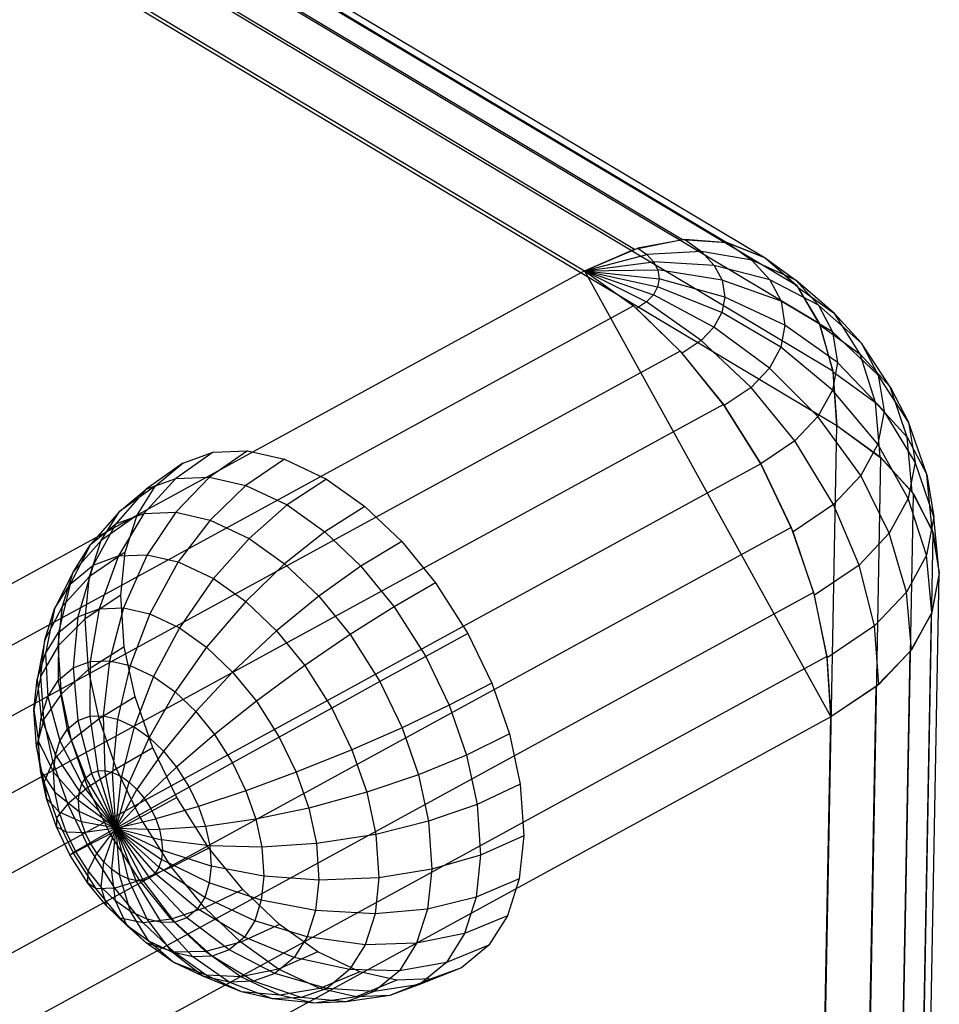
# Model space of a CAD drawing. Units: metres. Extents: x -3.36 to 3.36, y -3.76 to 3.76.
# Drawn here: x 2.08 to 3.36, y 0.98 to 2.34 of the extents above; entities that cross this region are included whole.
import ezdxf

# ---------------------------------------------------------------- set-up
doc = ezdxf.new("R2010")
doc.units = ezdxf.units.M

msp = doc.modelspace()

# ---------------------------------------------------------------- linework, layer by layer
at = {"layer": 'white frame dice - wire_dice', "color": 10}
for p, q in [((0.207733, 3.71125, -1.023033), (3.002074, 2.039648, 1.300198)), ((0.268872, 3.707129, -1.099535), (3.063213, 2.035528, 1.223697)), ((0.141065, 3.697937, -0.952425), (2.935406, 2.026335, 1.370806)), ((0.322132, 3.685735, -1.178989), (3.116473, 2.014133, 1.144243)), ((0.07143, 3.667702, -0.890424), (2.865771, 1.996101, 1.432808)), ((0.365467, 3.647888, -1.258343), (3.159808, 1.976286, 1.064889)), ((0.397211, 3.595043, -1.334547), (3.191552, 1.923441, 0.988685)), ((0.416145, 3.529231, -1.404673), (3.210485, 1.857629, 0.918559)), ((0.42154, 3.45298, -1.466025), (3.215881, 1.781378, 0.857207)), ((2.935406, 2.026335, 1.370806), (3.002074, 2.039648, 1.300198)), ((3.004926, 2.039836, 1.296903), (2.939971, 2.027758, 1.366339)), ((3.002074, 2.039648, 1.300198), (3.063213, 2.035528, 1.223697)), ((3.06449, 2.035238, 1.221953), (3.004926, 2.039836, 1.296903)), ((3.004926, 2.039836, 1.296903), (3.0284, 2.022856, 1.320633)), ((2.865771, 1.996101, 1.432809), (2.939971, 2.027758, 1.366339)), ((2.865771, 1.996101, 1.432808), (2.935406, 2.026335, 1.370806)), ((2.939971, 2.027758, 1.366339), (2.952462, 2.018723, 1.378966)), ((3.0284, 2.022856, 1.320633), (2.952462, 2.018723, 1.378966)), ((3.098084, 2.010936, 1.255915), (3.0284, 2.022856, 1.320633)), ((3.0284, 2.022856, 1.320633), (3.045876, 2.003694, 1.34765)), ((3.063213, 2.035528, 1.223697), (3.116473, 2.014133, 1.144243)), ((3.116473, 2.014133, 1.144244), (3.06449, 2.035238, 1.221953)), ((3.06449, 2.035238, 1.221953), (3.098084, 2.010936, 1.255915)), ((2.865771, 1.996101, 1.432809), (2.952462, 2.018723, 1.378966)), ((2.952462, 2.018723, 1.378966), (2.961761, 2.008526, 1.393342)), ((3.158953, 1.983403, 1.187188), (3.098084, 2.010936, 1.255915)), ((3.098084, 2.010936, 1.255915), (3.123094, 1.983513, 1.29458)), ((3.116473, 2.014133, 1.144243), (3.159808, 1.976286, 1.064889)), ((3.1623, 1.97321, 1.059678), (3.116473, 2.014133, 1.144244)), ((3.116473, 2.014133, 1.144244), (3.158953, 1.983403, 1.187188)), ((2.865771, 1.996101, 1.432809), (0.004304, 0.433176, 3.749979)), ((2.865771, 1.996101, 1.432809), (2.961761, 2.008526, 1.393342)), ((2.865771, 1.996101, 1.432809), (2.967527, 1.997544, 1.408939)), ((2.865771, 1.996101, 1.432809), (2.933769, 1.947457, 1.483969)), ((2.865771, 1.996101, 1.432809), (2.969541, 1.985142, 1.426672)), ((2.865771, 1.996101, 1.432809), (2.967397, 1.973837, 1.442941)), ((2.865771, 1.996101, 1.432809), (2.961511, 1.963021, 1.458608)), ((2.865771, 1.996101, 1.432809), (2.952102, 1.953091, 1.473098)), ((2.865771, 1.996101, 1.432809), (3.207489, 1.377063, 1.437257)), ((3.045876, 2.003694, 1.34765), (2.961761, 2.008526, 1.393342)), ((2.961761, 2.008526, 1.393342), (2.967527, 1.997544, 1.408939)), ((3.056711, 1.983055, 1.376961), (2.967527, 1.997544, 1.408939)), ((2.967527, 1.997544, 1.408939), (2.969541, 1.985142, 1.426672)), ((3.123094, 1.983513, 1.29458), (3.045876, 2.003694, 1.34765)), ((3.045876, 2.003694, 1.34765), (3.056711, 1.983055, 1.376961)), ((2.969541, 1.985142, 1.426672), (2.967397, 1.973837, 1.442941)), ((3.060498, 1.959748, 1.410286), (2.969541, 1.985142, 1.426672)), ((3.138602, 1.953976, 1.336528), (3.056711, 1.983055, 1.376961)), ((3.056711, 1.983055, 1.376961), (3.060498, 1.959748, 1.410286)), ((3.190579, 1.948726, 1.236081), (3.123094, 1.983513, 1.29458)), ((3.123094, 1.983513, 1.29458), (3.138602, 1.953976, 1.336528)), ((3.212685, 1.936762, 1.110613), (3.158953, 1.983403, 1.187188)), ((3.158953, 1.983403, 1.187188), (3.190579, 1.948726, 1.236081)), ((2.967397, 1.973837, 1.442941), (2.961511, 1.963021, 1.458608)), ((3.056467, 1.938502, 1.440861), (2.967397, 1.973837, 1.442941)), ((3.159808, 1.976286, 1.064889), (3.191552, 1.923441, 0.988685)), ((3.192673, 1.920774, 0.985419), (3.1623, 1.97321, 1.059678)), ((3.1623, 1.97321, 1.059678), (3.212685, 1.936762, 1.110613)), ((2.961511, 1.963021, 1.458608), (2.952102, 1.953091, 1.473098)), ((3.045406, 1.918175, 1.470306), (2.961511, 1.963021, 1.458608)), ((3.060498, 1.959748, 1.410286), (3.056467, 1.938502, 1.440861)), ((3.144021, 1.92062, 1.38422), (3.060498, 1.959748, 1.410286)), ((2.933769, 1.947457, 1.483969), (0.072302, 0.384532, 3.801139)), ((2.933769, 1.947457, 1.483969), (2.998863, 1.884923, 1.522175)), ((2.952102, 1.953091, 1.473098), (2.938227, 1.943696, 1.486938)), ((3.001648, 1.881858, 1.523547), (2.938227, 1.943696, 1.486938)), ((3.027723, 1.899513, 1.497537), (2.952102, 1.953091, 1.473098)), ((3.210188, 1.911376, 1.289125), (3.138602, 1.953976, 1.336528)), ((3.138602, 1.953976, 1.336528), (3.144021, 1.92062, 1.38422)), ((3.250195, 1.895633, 1.168603), (3.190579, 1.948726, 1.236081)), ((3.190579, 1.948726, 1.236081), (3.210188, 1.911376, 1.289125)), ((3.056467, 1.938502, 1.440861), (3.045406, 1.918175, 1.470306)), ((3.138252, 1.890214, 1.427979), (3.056467, 1.938502, 1.440861)), ((3.248374, 1.88048, 1.04173), (3.212685, 1.936762, 1.110613)), ((3.212685, 1.936762, 1.110613), (3.250195, 1.895633, 1.168603)), ((3.045406, 1.918175, 1.470306), (3.027723, 1.899513, 1.497537)), ((3.122422, 1.861122, 1.470118), (3.045406, 1.918175, 1.470306)), ((3.144021, 1.92062, 1.38422), (3.138252, 1.890214, 1.427979)), ((3.21704, 1.869196, 1.349433), (3.144021, 1.92062, 1.38422)), ((3.191552, 1.923441, 0.988685), (3.210485, 1.857629, 0.918559)), ((3.210754, 1.856037, 0.917091), (3.192673, 1.920774, 0.985419)), ((3.192673, 1.920774, 0.985419), (3.248374, 1.88048, 1.04173)), ((3.027723, 1.899513, 1.497537), (3.001648, 1.881858, 1.523547)), ((3.097115, 1.834415, 1.509089), (3.027723, 1.899513, 1.497537)), ((3.273452, 1.851334, 1.231516), (3.210188, 1.911376, 1.289125)), ((3.210188, 1.911376, 1.289125), (3.21704, 1.869196, 1.349433)), ((3.138252, 1.890214, 1.427979), (3.122422, 1.861122, 1.470118)), ((3.209745, 1.830748, 1.404765), (3.138252, 1.890214, 1.427979)), ((3.289843, 1.83501, 1.10584), (3.250195, 1.895633, 1.168603)), ((3.250195, 1.895633, 1.168603), (3.273452, 1.851334, 1.231516)), ((2.998863, 1.884923, 1.522175), (0.137396, 0.321998, 3.839345)), ((2.998863, 1.884923, 1.522175), (3.058551, 1.810902, 1.545956)), ((3.059797, 1.809148, 1.546313), (3.001648, 1.881858, 1.523547)), ((3.269727, 1.813377, 0.976709), (3.248374, 1.88048, 1.04173)), ((3.248374, 1.88048, 1.04173), (3.289843, 1.83501, 1.10584)), ((3.122422, 1.861122, 1.470118), (3.097115, 1.834415, 1.509089)), ((3.189729, 1.793961, 1.458051), (3.122422, 1.861122, 1.470118)), ((3.21704, 1.869196, 1.349433), (3.209745, 1.830748, 1.404765)), ((3.281579, 1.801307, 1.303045), (3.21704, 1.869196, 1.349433)), ((3.210485, 1.857629, 0.918559), (3.215881, 1.781378, 0.857207)), ((3.21588, 1.781379, 0.857207), (3.210754, 1.856037, 0.917091)), ((3.210754, 1.856037, 0.917091), (3.269727, 1.813377, 0.976709)), ((3.315555, 1.786035, 1.175393), (3.273452, 1.851334, 1.231516)), ((3.273452, 1.851334, 1.231516), (3.281579, 1.801307, 1.303045)), ((3.097115, 1.834415, 1.509089), (3.059797, 1.809148, 1.546313)), ((3.157727, 1.760189, 1.507331), (3.097115, 1.834415, 1.509089)), ((3.31363, 1.765237, 1.044583), (3.289843, 1.83501, 1.10584)), ((3.289843, 1.83501, 1.10584), (3.315555, 1.786035, 1.175393)), ((3.209745, 1.830748, 1.404765), (3.189729, 1.793961, 1.458051)), ((3.272927, 1.755704, 1.368673), (3.209745, 1.830748, 1.404765)), ((3.058551, 1.810902, 1.545956), (0.197084, 0.247977, 3.863126)), ((3.058551, 1.810902, 1.545956), (3.110539, 1.728239, 1.554401)), ((3.110539, 1.728239, 1.554401), (3.059797, 1.809148, 1.546313)), ((3.275957, 1.73792, 0.91794), (3.269727, 1.813377, 0.976709)), ((3.269727, 1.813377, 0.976709), (3.31363, 1.765237, 1.044583)), ((3.189729, 1.793961, 1.458051), (3.157727, 1.760189, 1.507331)), ((3.249187, 1.712074, 1.431872), (3.189729, 1.793961, 1.458051)), ((3.281579, 1.801307, 1.303045), (3.272927, 1.755704, 1.368673)), ((3.32454, 1.730728, 1.254471), (3.281579, 1.801307, 1.303045)), ((3.155293, -1.499325, -1.430437), (3.21588, 1.781379, 0.857207)), ((3.21588, 1.781379, 0.857207), (3.277151, 1.73686, 0.919428)), ((3.21588, 1.781379, 0.857207), (3.275957, 1.73792, 0.91794)), ((3.340852, 1.713387, 1.118221), (3.315555, 1.786035, 1.175393)), ((3.315555, 1.786035, 1.175393), (3.32454, 1.730728, 1.254471)), ((3.320683, 1.688879, 0.987085), (3.31363, 1.765237, 1.044583)), ((3.31363, 1.765237, 1.044583), (3.340852, 1.713387, 1.118221)), ((3.157727, 1.760189, 1.507331), (3.110539, 1.728239, 1.554401)), ((3.211231, 1.672018, 1.490321), (3.157727, 1.760189, 1.507331)), ((3.272927, 1.755704, 1.368673), (3.249187, 1.712074, 1.431872)), ((3.314975, 1.680313, 1.327025), (3.272927, 1.755704, 1.368673)), ((2.350914, 1.74456, -0.235771), (2.299093, 1.708024, -0.192655)), ((2.308843, 1.729284, -0.298029), (2.350914, 1.74456, -0.235771)), ((2.398542, 1.746408, -0.175709), (2.345846, 1.709838, -0.133697)), ((2.350914, 1.74456, -0.235771), (2.398542, 1.746408, -0.175709)), ((2.398542, 1.746408, -0.175709), (2.449977, 1.734759, -0.12005)), ((3.216564, -1.543843, -1.368217), (3.277151, 1.73686, 0.919428)), ((3.275957, 1.73792, 0.91794), (3.320683, 1.688879, 0.987085)), ((3.277151, 1.73686, 0.919428), (3.322322, 1.686545, 0.990388)), ((3.110539, 1.728239, 1.554401), (0.249073, 0.165314, 3.871571)), ((2.308843, 1.729284, -0.298029), (2.257795, 1.693028, -0.253769)), ((2.271095, 1.697975, -0.365761), (2.308843, 1.729284, -0.298029)), ((2.449977, 1.734759, -0.12005), (2.396336, 1.698403, -0.07906)), ((2.449977, 1.734759, -0.12005), (2.508207, 1.707173, -0.066748)), ((3.110539, 1.728239, 1.554401), (3.152831, 1.64011, 1.547184)), ((3.155263, 1.634122, 1.546149), (3.110539, 1.728239, 1.554401)), ((3.32454, 1.730728, 1.254471), (3.314975, 1.680313, 1.327025)), ((3.350365, 1.654832, 1.201942), (3.32454, 1.730728, 1.254471)), ((2.345846, 1.709838, -0.133697), (2.298894, 1.661114, -0.09763)), ((2.299093, 1.708024, -0.192655), (2.345846, 1.709838, -0.133697)), ((2.345846, 1.709838, -0.133697), (2.396336, 1.698403, -0.07906)), ((3.249187, 1.712074, 1.431872), (3.211231, 1.672018, 1.490321)), ((3.288729, 1.632077, 1.396895), (3.249187, 1.712074, 1.431872)), ((3.348414, 1.636058, 1.062101), (3.340852, 1.713387, 1.118221)), ((3.340852, 1.713387, 1.118221), (3.350365, 1.654832, 1.201942)), ((2.271095, 1.697975, -0.365761), (2.220741, 1.662295, -0.320256)), ((2.245332, 1.656989, -0.425222), (2.271095, 1.697975, -0.365761)), ((2.299093, 1.708024, -0.192655), (2.254734, 1.659401, -0.153319)), ((2.257795, 1.693028, -0.253769), (2.299093, 1.708024, -0.192655)), ((2.396336, 1.698403, -0.07906), (2.346584, 1.650313, -0.046023)), ((2.396336, 1.698403, -0.07906), (2.453496, 1.671324, -0.026737)), ((2.508207, 1.707173, -0.066748), (2.453496, 1.671324, -0.026737)), ((2.508207, 1.707173, -0.066748), (2.561414, 1.66925, -0.026621)), ((2.257795, 1.693028, -0.253769), (2.215726, 1.645237, -0.211043)), ((2.220741, 1.662295, -0.320256), (2.257795, 1.693028, -0.253769)), ((3.261734, -1.594158, -1.297256), (3.322322, 1.686545, 0.990388)), ((3.320683, 1.688879, 0.987085), (3.348414, 1.636058, 1.062101)), ((3.322322, 1.686545, 0.990388), (3.349656, 1.632367, 1.067361)), ((2.453496, 1.671324, -0.026737), (2.400574, 1.624736, 0.003397)), ((2.453496, 1.671324, -0.026737), (2.505726, 1.634097, 0.012652)), ((2.561414, 1.66925, -0.026621), (2.505726, 1.634097, 0.012652)), ((2.561414, 1.66925, -0.026621), (2.612444, 1.620665, 0.003624)), ((3.211231, 1.672018, 1.490321), (3.155263, 1.634122, 1.546149)), ((3.246767, 1.587794, 1.461512), (3.211231, 1.672018, 1.490321)), ((3.314975, 1.680313, 1.327025), (3.288729, 1.632077, 1.396895)), ((3.340238, 1.601456, 1.278756), (3.314975, 1.680313, 1.327025)), ((2.220741, 1.662295, -0.320256), (2.180727, 1.616208, -0.273843)), ((2.195451, 1.622061, -0.378625), (2.220741, 1.662295, -0.320256)), ((2.245332, 1.656989, -0.425222), (2.195451, 1.622061, -0.378625)), ((2.215726, 1.645237, -0.211043), (2.254734, 1.659401, -0.153319)), ((2.254734, 1.659401, -0.153319), (2.219466, 1.600478, -0.119207)), ((2.229005, 1.605791, -0.479917), (2.245332, 1.656989, -0.425222)), ((2.254734, 1.659401, -0.153319), (2.298894, 1.661114, -0.09763)), ((2.298894, 1.661114, -0.09763), (2.25941, 1.602028, -0.068835)), ((2.298894, 1.661114, -0.09763), (2.346584, 1.650313, -0.046023)), ((3.350365, 1.654832, 1.201942), (3.340238, 1.601456, 1.278756)), ((3.358104, 1.576407, 1.147389), (3.350365, 1.654832, 1.201942)), ((3.152831, 1.64011, 1.547184), (0.291364, 0.077185, 3.864354)), ((2.180727, 1.616208, -0.273843), (2.215726, 1.645237, -0.211043)), ((2.215726, 1.645237, -0.211043), (2.184182, 1.587667, -0.171421)), ((2.346584, 1.650313, -0.046023), (2.302547, 1.592258, -0.022155)), ((2.346584, 1.650313, -0.046023), (2.400574, 1.624736, 0.003397)), ((3.152831, 1.64011, 1.547184), (3.1838, 1.549902, 1.524582)), ((2.505726, 1.634097, 0.012652), (2.449906, 1.589575, 0.040602)), ((2.505726, 1.634097, 0.012652), (2.555818, 1.586405, 0.042342)), ((3.184893, 1.545899, 1.523232), (3.155263, 1.634122, 1.546149)), ((3.288729, 1.632077, 1.396895), (3.246767, 1.587794, 1.461512)), ((3.31245, 1.550388, 1.352728), (3.288729, 1.632077, 1.396895)), ((3.289069, -1.648336, -1.220283), (3.349656, 1.632367, 1.067361)), ((3.348414, 1.636058, 1.062101), (3.358104, 1.576407, 1.147389)), ((3.349656, 1.632367, 1.067361), (3.358104, 1.576407, 1.147389)), ((2.180727, 1.616208, -0.273843), (2.152524, 1.561409, -0.228225)), ((2.195451, 1.622061, -0.378625), (2.15684, 1.578206, -0.328974)), ((2.15684, 1.578206, -0.328974), (2.180727, 1.616208, -0.273843)), ((2.179424, 1.571804, -0.432315), (2.195451, 1.622061, -0.378625)), ((2.400574, 1.624736, 0.003397), (2.351383, 1.569123, 0.022548)), ((2.400574, 1.624736, 0.003397), (2.449906, 1.589575, 0.040602)), ((2.612444, 1.620665, 0.003624), (2.555818, 1.586405, 0.042342)), ((2.612444, 1.620665, 0.003624), (2.65942, 1.563204, 0.022878)), ((2.229005, 1.605791, -0.479917), (2.179424, 1.571804, -0.432315)), ((2.184182, 1.587667, -0.171421), (2.219466, 1.600478, -0.119207)), ((2.219466, 1.600478, -0.119207), (2.192873, 1.527005, -0.08942)), ((2.219466, 1.600478, -0.119207), (2.25941, 1.602028, -0.068835)), ((2.222714, 1.546263, -0.527835), (2.229005, 1.605791, -0.479917)), ((2.25941, 1.602028, -0.068835), (2.226551, 1.528312, -0.04695)), ((2.25941, 1.602028, -0.068835), (2.302547, 1.592258, -0.022155)), ((3.340238, 1.601456, 1.278756), (3.31245, 1.550388, 1.352728)), ((3.347788, 1.522032, 1.225641), (3.340238, 1.601456, 1.278756)), ((2.152524, 1.561409, -0.228225), (2.184182, 1.587667, -0.171421)), ((2.184182, 1.587667, -0.171421), (2.163125, 1.516203, -0.133443)), ((2.302547, 1.592258, -0.022155), (2.262922, 1.520074, -0.007593)), ((2.302547, 1.592258, -0.022155), (2.351383, 1.569123, 0.022548)), ((2.449906, 1.589575, 0.040602), (2.396006, 1.537318, 0.056201)), ((2.449906, 1.589575, 0.040602), (2.49722, 1.544527, 0.068645)), ((2.555818, 1.586405, 0.042342), (2.49722, 1.544527, 0.068645)), ((2.555818, 1.586405, 0.042342), (2.601932, 1.529999, 0.061242)), ((3.246767, 1.587794, 1.461512), (3.184893, 1.545899, 1.523232)), ((3.268025, 1.503505, 1.421141), (3.246767, 1.587794, 1.461512)), ((2.15684, 1.578206, -0.328974), (2.130917, 1.527035, -0.278094)), ((2.141701, 1.530736, -0.379686), (2.15684, 1.578206, -0.328974)), ((2.179424, 1.571804, -0.432315), (2.141701, 1.530736, -0.379686)), ((2.173249, 1.51337, -0.479353), (2.179424, 1.571804, -0.432315)), ((3.297517, -1.704296, -1.140255), (3.358104, 1.576407, 1.147389)), ((3.358104, 1.576407, 1.147389), (3.347342, 1.520816, 1.227396)), ((3.358104, 1.576407, 1.147389), (3.347788, 1.522032, 1.225641)), ((2.130917, 1.527035, -0.278094), (2.152524, 1.561409, -0.228225)), ((2.152524, 1.561409, -0.228225), (2.136433, 1.494064, -0.181337)), ((2.351383, 1.569123, 0.022548), (2.304096, 1.500569, 0.030097)), ((2.351383, 1.569123, 0.022548), (2.396006, 1.537318, 0.056201)), ((2.65942, 1.563204, 0.022878), (2.601932, 1.529999, 0.061242)), ((2.65942, 1.563204, 0.022878), (2.704022, 1.492884, 0.030526)), ((3.1838, 1.549902, 1.524582), (0.322333, -0.013023, 3.841752)), ((2.222714, 1.546263, -0.527835), (2.173249, 1.51337, -0.479353)), ((2.227561, 1.474401, -0.570321), (2.222714, 1.546263, -0.527835)), ((2.49722, 1.544527, 0.068645), (2.438803, 1.496571, 0.081567)), ((2.49722, 1.544527, 0.068645), (2.540776, 1.49125, 0.086497)), ((3.1838, 1.549902, 1.524582), (3.202256, 1.461082, 1.487465)), ((3.202518, 1.45915, 1.486485), (3.184893, 1.545899, 1.523232)), ((3.31245, 1.550388, 1.352728), (3.268025, 1.503505, 1.421141)), ((3.319481, 1.470009, 1.300998), (3.31245, 1.550388, 1.352728)), ((2.141701, 1.530736, -0.379686), (2.117224, 1.484097, -0.323965)), ((2.135869, 1.475543, -0.424116), (2.141701, 1.530736, -0.379686)), ((2.396006, 1.537318, 0.056201), (2.34172, 1.473753, 0.058471)), ((2.396006, 1.537318, 0.056201), (2.438803, 1.496571, 0.081567)), ((2.117224, 1.484097, -0.323965), (2.130917, 1.527035, -0.278094)), ((2.130917, 1.527035, -0.278094), (2.118215, 1.465082, -0.223382)), ((2.163125, 1.516203, -0.133443), (2.192873, 1.527005, -0.08942)), ((2.192873, 1.527005, -0.08942), (2.180353, 1.453892, -0.070004)), ((2.192873, 1.527005, -0.08942), (2.226551, 1.528312, -0.04695)), ((2.226551, 1.528312, -0.04695), (2.206986, 1.454925, -0.036417)), ((2.226551, 1.528312, -0.04695), (2.262922, 1.520074, -0.007593)), ((2.262922, 1.520074, -0.007593), (2.235748, 1.448411, -0.005293)), ((2.262922, 1.520074, -0.007593), (2.304096, 1.500569, 0.030097)), ((2.601932, 1.529999, 0.061242), (2.540776, 1.49125, 0.086497)), ((2.601932, 1.529999, 0.061242), (2.645714, 1.460971, 0.06875)), ((3.286754, -1.759887, -1.060248), (3.347342, 1.520816, 1.227396)), ((3.347342, 1.520816, 1.227396), (3.317781, 1.467731, 1.304309)), ((3.347788, 1.522032, 1.225641), (3.319481, 1.470009, 1.300998)), ((2.173249, 1.51337, -0.479353), (2.135869, 1.475543, -0.424116)), ((2.136433, 1.494064, -0.181337), (2.163125, 1.516203, -0.133443)), ((2.163125, 1.516203, -0.133443), (2.156827, 1.445349, -0.104817)), ((2.178007, 1.442828, -0.521059), (2.173249, 1.51337, -0.479353)), ((3.268025, 1.503505, 1.421141), (3.202518, 1.45915, 1.486485)), ((3.274223, 1.422247, 1.370691), (3.268025, 1.503505, 1.421141)), ((2.118215, 1.465082, -0.223382), (2.136433, 1.494064, -0.181337)), ((2.136433, 1.494064, -0.181337), (2.135719, 1.427842, -0.142693)), ((2.304096, 1.500569, 0.030097), (2.26831, 1.432985, 0.024513)), ((2.304096, 1.500569, 0.030097), (2.34172, 1.473753, 0.058471)), ((2.438803, 1.496571, 0.081567), (2.377803, 1.439398, 0.079858)), ((2.438803, 1.496571, 0.081567), (2.478201, 1.44838, 0.097715)), ((2.540776, 1.49125, 0.086497), (2.478201, 1.44838, 0.097715)), ((2.540776, 1.49125, 0.086497), (2.58213, 1.42605, 0.093588)), ((2.704022, 1.492884, 0.030526), (2.645714, 1.460971, 0.06875)), ((2.704022, 1.492884, 0.030526), (2.737198, 1.423976, 0.025016)), ((2.117224, 1.484097, -0.323965), (2.10667, 1.42888, -0.262057)), ((2.111949, 1.434172, -0.364153), (2.117224, 1.484097, -0.323965)), ((2.10667, 1.42888, -0.262057), (2.118215, 1.465082, -0.223382)), ((2.135869, 1.475543, -0.424116), (2.111949, 1.434172, -0.364153)), ((2.118215, 1.465082, -0.223382), (2.121312, 1.404922, -0.175943)), ((2.140363, 1.408913, -0.463508), (2.135869, 1.475543, -0.424116)), ((2.227561, 1.474401, -0.570321), (2.178007, 1.442828, -0.521059)), ((2.242561, 1.404788, -0.598752), (2.227561, 1.474401, -0.570321)), ((2.34172, 1.473753, 0.058471), (2.298063, 1.411779, 0.046952)), ((2.34172, 1.473753, 0.058471), (2.377803, 1.439398, 0.079858)), ((3.257194, -1.812972, -0.983335), (3.317781, 1.467731, 1.304309)), ((3.317781, 1.467731, 1.304309), (3.270558, 1.419192, 1.37517)), ((3.319481, 1.470009, 1.300998), (3.274223, 1.422247, 1.370691)), ((3.202256, 1.461082, 1.487465), (0.340789, -0.101843, 3.804634)), ((2.156827, 1.445349, -0.104817), (2.180353, 1.453892, -0.070004)), ((2.180353, 1.453892, -0.070004), (2.179657, 1.378031, -0.058873)), ((2.180353, 1.453892, -0.070004), (2.206986, 1.454925, -0.036417)), ((2.206986, 1.454925, -0.036417), (2.198267, 1.378753, -0.035405)), ((2.206986, 1.454925, -0.036417), (2.235748, 1.448411, -0.005293)), ((2.645714, 1.460971, 0.06875), (2.58213, 1.42605, 0.093588)), ((2.645714, 1.460971, 0.06875), (2.67828, 1.393329, 0.063341)), ((3.202256, 1.461082, 1.487465), (3.207489, 1.377063, 1.437257)), ((3.207489, 1.377063, 1.437257), (3.202518, 1.45915, 1.486485)), ((2.135719, 1.427842, -0.142693), (2.156827, 1.445349, -0.104817)), ((2.178007, 1.442828, -0.521059), (2.140363, 1.408913, -0.463508)), ((2.156827, 1.445349, -0.104817), (2.163218, 1.372062, -0.083199)), ((2.192731, 1.374494, -0.548967), (2.178007, 1.442828, -0.521059)), ((2.235748, 1.448411, -0.005293), (2.218364, 1.374201, -0.013657)), ((2.235748, 1.448411, -0.005293), (2.26831, 1.432985, 0.024513)), ((2.377803, 1.439398, 0.079858), (2.326599, 1.384611, 0.063865)), ((2.377803, 1.439398, 0.079858), (2.41102, 1.398767, 0.093472)), ((2.478201, 1.44838, 0.097715), (2.41102, 1.398767, 0.093472)), ((2.478201, 1.44838, 0.097715), (2.515607, 1.389405, 0.104129)), ((2.111949, 1.434172, -0.364153), (2.102222, 1.386788, -0.295941)), ((2.102222, 1.386788, -0.295941), (2.10667, 1.42888, -0.262057)), ((2.10667, 1.42888, -0.262057), (2.112182, 1.376293, -0.206528)), ((2.116014, 1.373904, -0.399784), (2.111949, 1.434172, -0.364153)), ((2.121312, 1.404922, -0.175943), (2.135719, 1.427842, -0.142693)), ((2.135719, 1.427842, -0.142693), (2.148469, 1.359828, -0.109664)), ((2.26831, 1.432985, 0.024513), (2.241117, 1.363422, 0.00717)), ((2.26831, 1.432985, 0.024513), (2.298063, 1.411779, 0.046952)), ((2.58213, 1.42605, 0.093588), (2.515607, 1.389405, 0.104129)), ((2.58213, 1.42605, 0.093588), (2.61289, 1.36216, 0.088479)), ((2.737198, 1.423976, 0.025016), (2.67828, 1.393329, 0.063341)), ((2.737198, 1.423976, 0.025016), (2.761736, 1.353419, 0.007728)), ((3.274223, 1.422247, 1.370691), (3.207489, 1.377063, 1.437257)), ((2.140363, 1.408913, -0.463508), (2.116014, 1.373904, -0.399784)), ((2.154271, 1.344369, -0.489869), (2.140363, 1.408913, -0.463508)), ((2.298063, 1.411779, 0.046952), (2.261906, 1.348605, 0.022848)), ((2.298063, 1.411779, 0.046952), (2.326599, 1.384611, 0.063865)), ((3.270558, 1.419192, 1.37517), (3.207489, 1.377063, 1.437257)), ((3.209971, -1.861512, -0.912474), (3.270558, 1.419192, 1.37517)), ((2.112182, 1.376293, -0.206528), (2.121312, 1.404922, -0.175943)), ((2.121312, 1.404922, -0.175943), (2.138403, 1.343814, -0.132897)), ((2.242561, 1.404788, -0.598752), (2.192731, 1.374494, -0.548967)), ((2.267099, 1.334231, -0.61604), (2.242561, 1.404788, -0.598752)), ((2.41102, 1.398767, 0.093472), (2.352868, 1.352479, 0.074631)), ((2.41102, 1.398767, 0.093472), (2.442559, 1.349043, 0.09888)), ((2.105649, 1.335973, -0.325983), (2.102222, 1.386788, -0.295941)), ((2.102222, 1.386788, -0.295941), (2.108665, 1.343006, -0.233324)), ((2.326599, 1.384611, 0.063865), (2.281845, 1.329621, 0.034667)), ((2.326599, 1.384611, 0.063865), (2.352868, 1.352479, 0.074631)), ((2.515607, 1.389405, 0.104129), (2.442559, 1.349043, 0.09888)), ((2.515607, 1.389405, 0.104129), (2.543431, 1.331613, 0.099508)), ((2.67828, 1.393329, 0.063341), (2.61289, 1.36216, 0.088479)), ((2.67828, 1.393329, 0.063341), (2.702368, 1.324069, 0.04637)), ((3.207489, 1.377063, 1.437257), (0.346023, -0.185862, 3.754427)), ((2.116014, 1.373904, -0.399784), (2.105649, 1.335973, -0.325983)), ((2.108665, 1.343006, -0.233324), (2.112182, 1.376293, -0.206528)), ((2.112182, 1.376293, -0.206528), (2.132023, 1.323809, -0.154268)), ((2.128593, 1.315521, -0.423628), (2.116014, 1.373904, -0.399784)), ((2.148469, 1.359828, -0.109664), (2.163218, 1.372062, -0.083199)), ((2.192731, 1.374494, -0.548967), (2.154271, 1.344369, -0.489869)), ((2.163218, 1.372062, -0.083199), (2.179657, 1.378031, -0.058873)), ((2.163218, 1.372062, -0.083199), (2.182065, 1.299033, -0.069382)), ((2.179657, 1.378031, -0.058873), (2.198267, 1.378753, -0.035405)), ((2.179657, 1.378031, -0.058873), (2.190812, 1.302209, -0.056438)), ((2.216819, 1.305233, -0.565938), (2.192731, 1.374494, -0.548967)), ((2.198267, 1.378753, -0.035405), (2.200714, 1.302593, -0.04395)), ((2.198267, 1.378753, -0.035405), (2.218364, 1.374201, -0.013657)), ((2.218364, 1.374201, -0.013657), (2.211408, 1.300171, -0.032378)), ((2.218364, 1.374201, -0.013657), (2.241117, 1.363422, 0.00717)), ((3.146903, -1.903641, -0.850387), (3.207489, 1.377063, 1.437257)), ((2.138403, 1.343814, -0.132897), (2.148469, 1.359828, -0.109664)), ((2.148469, 1.359828, -0.109664), (2.174216, 1.292523, -0.083464)), ((2.241117, 1.363422, 0.00717), (2.223515, 1.294436, -0.021296)), ((2.241117, 1.363422, 0.00717), (2.261906, 1.348605, 0.022848)), ((2.61289, 1.36216, 0.088479), (2.543431, 1.331613, 0.099508)), ((2.61289, 1.36216, 0.088479), (2.635642, 1.296741, 0.07245)), ((2.761736, 1.353419, 0.007728), (2.702368, 1.324069, 0.04637)), ((2.761736, 1.353419, 0.007728), (2.776736, 1.283805, -0.020703)), ((2.111375, 1.302821, -0.257081), (2.108665, 1.343006, -0.233324)), ((2.108665, 1.343006, -0.233324), (2.129566, 1.30055, -0.172991)), ((2.154271, 1.344369, -0.489869), (2.128593, 1.315521, -0.423628)), ((2.132023, 1.323809, -0.154268), (2.138403, 1.343814, -0.132897)), ((2.138403, 1.343814, -0.132897), (2.168859, 1.284002, -0.095827)), ((2.177022, 1.27895, -0.505898), (2.154271, 1.344369, -0.489869)), ((2.261906, 1.348605, 0.022848), (2.234577, 1.286551, -0.012953)), ((2.261906, 1.348605, 0.022848), (2.281845, 1.329621, 0.034667)), ((2.352868, 1.352479, 0.074631), (2.3002, 1.307169, 0.042189)), ((2.352868, 1.352479, 0.074631), (2.377809, 1.313156, 0.078908)), ((2.442559, 1.349043, 0.09888), (2.377809, 1.313156, 0.078908)), ((2.442559, 1.349043, 0.09888), (2.466017, 1.300317, 0.094984)), ((2.116256, 1.286749, -0.346087), (2.105649, 1.335973, -0.325983)), ((2.105649, 1.335973, -0.325983), (2.111375, 1.302821, -0.257081)), ((2.267099, 1.334231, -0.61604), (2.216819, 1.305233, -0.565938)), ((2.281845, 1.329621, 0.034667), (2.245187, 1.27645, -0.006665)), ((2.300275, 1.265322, -0.62155), (2.267099, 1.334231, -0.61604)), ((2.281845, 1.329621, 0.034667), (2.3002, 1.307169, 0.042189)), ((2.543431, 1.331613, 0.099508), (2.466017, 1.300317, 0.094984)), ((2.543431, 1.331613, 0.099508), (2.564011, 1.272439, 0.085009)), ((2.128593, 1.315521, -0.423628), (2.116256, 1.286749, -0.346087)), ((2.149173, 1.256347, -0.438127), (2.128593, 1.315521, -0.423628)), ((2.129566, 1.30055, -0.172991), (2.132023, 1.323809, -0.154268)), ((2.132023, 1.323809, -0.154268), (2.165465, 1.273357, -0.107199)), ((2.377809, 1.313156, 0.078908), (2.317627, 1.279693, 0.045178)), ((2.377809, 1.313156, 0.078908), (2.39636, 1.274623, 0.075827)), ((2.702368, 1.324069, 0.04637), (2.635642, 1.296741, 0.07245)), ((2.702368, 1.324069, 0.04637), (2.717092, 1.255734, 0.018462)), ((2.119763, 1.263893, -0.27298), (2.111375, 1.302821, -0.257081)), ((2.111375, 1.302821, -0.257081), (2.131459, 1.272471, -0.189592)), ((2.131459, 1.272471, -0.189592), (2.129566, 1.30055, -0.172991)), ((2.129566, 1.30055, -0.172991), (2.164157, 1.260981, -0.117162)), ((2.174216, 1.292523, -0.083464), (2.182065, 1.299033, -0.069382)), ((2.216819, 1.305233, -0.565938), (2.177022, 1.27895, -0.505898)), ((2.182065, 1.299033, -0.069382), (2.190812, 1.302209, -0.056438)), ((2.216002, 1.222811, -0.063795), (2.182065, 1.299033, -0.069382)), ((2.190812, 1.302209, -0.056438), (2.200714, 1.302593, -0.04395)), ((2.216002, 1.222811, -0.063795), (2.190812, 1.302209, -0.056438)), ((2.216002, 1.222811, -0.063795), (2.200714, 1.302593, -0.04395)), ((2.200714, 1.302593, -0.04395), (2.211408, 1.300171, -0.032378)), ((2.216002, 1.222811, -0.063795), (2.211408, 1.300171, -0.032378)), ((2.211408, 1.300171, -0.032378), (2.223515, 1.294436, -0.021296)), ((2.249384, 1.237591, -0.571346), (2.216819, 1.305233, -0.565938)), ((2.3002, 1.307169, 0.042189), (2.254954, 1.264503, -0.002662)), ((2.3002, 1.307169, 0.042189), (2.317627, 1.279693, 0.045178)), ((2.466017, 1.300317, 0.094984), (2.39636, 1.274623, 0.075827)), ((2.466017, 1.300317, 0.094984), (2.483368, 1.250426, 0.08276)), ((2.133607, 1.236858, -0.358311), (2.116256, 1.286749, -0.346087)), ((2.116256, 1.286749, -0.346087), (2.119763, 1.263893, -0.27298)), ((2.168859, 1.284002, -0.095827), (2.174216, 1.292523, -0.083464)), ((2.216002, 1.222811, -0.063795), (2.174216, 1.292523, -0.083464)), ((2.216002, 1.222811, -0.063795), (2.223515, 1.294436, -0.021296)), ((2.216002, 1.222811, -0.063795), (2.234577, 1.286551, -0.012953)), ((2.223515, 1.294436, -0.021296), (2.234577, 1.286551, -0.012953)), ((2.234577, 1.286551, -0.012953), (2.245187, 1.27645, -0.006665)), ((2.635642, 1.296741, 0.07245), (2.564011, 1.272439, 0.085009)), ((2.635642, 1.296741, 0.07245), (2.649549, 1.232196, 0.046089)), ((2.13732, 1.245271, -0.200701), (2.131459, 1.272471, -0.189592)), ((2.131459, 1.272471, -0.189592), (2.165165, 1.24604, -0.125995)), ((2.177022, 1.27895, -0.505898), (2.149173, 1.256347, -0.438127)), ((2.164157, 1.260981, -0.117162), (2.165465, 1.273357, -0.107199)), ((2.165465, 1.273357, -0.107199), (2.168859, 1.284002, -0.095827)), ((2.216002, 1.222811, -0.063795), (2.165465, 1.273357, -0.107199)), ((2.216002, 1.222811, -0.063795), (2.168859, 1.284002, -0.095827)), ((2.207782, 1.215059, -0.511007), (2.177022, 1.27895, -0.505898)), ((2.216002, 1.222811, -0.063795), (2.245187, 1.27645, -0.006665)), ((2.245187, 1.27645, -0.006665), (2.254954, 1.264503, -0.002662)), ((2.317627, 1.279693, 0.045178), (2.264227, 1.249882, -0.001072)), ((2.317627, 1.279693, 0.045178), (2.33059, 1.252768, 0.043025)), ((2.39636, 1.274623, 0.075827), (2.33059, 1.252768, 0.043025)), ((2.39636, 1.274623, 0.075827), (2.410082, 1.235168, 0.06616)), ((2.564011, 1.272439, 0.085009), (2.483368, 1.250426, 0.08276)), ((2.564011, 1.272439, 0.085009), (2.57659, 1.214057, 0.061165)), ((2.776736, 1.283805, -0.020703), (2.717092, 1.255734, 0.018462)), ((2.776736, 1.283805, -0.020703), (2.781582, 1.211943, -0.063189)), ((2.133484, 1.224438, -0.282647), (2.119763, 1.263893, -0.27298)), ((2.119763, 1.263893, -0.27298), (2.13732, 1.245271, -0.200701)), ((2.165165, 1.24604, -0.125995), (2.164157, 1.260981, -0.117162)), ((2.216002, 1.222811, -0.063795), (2.164157, 1.260981, -0.117162)), ((2.216002, 1.222811, -0.063795), (2.254954, 1.264503, -0.002662)), ((2.300275, 1.265322, -0.62155), (2.249384, 1.237591, -0.571346)), ((2.254954, 1.264503, -0.002662), (2.264227, 1.249882, -0.001072)), ((2.344877, 1.195002, -0.613902), (2.300275, 1.265322, -0.62155)), ((2.149173, 1.256347, -0.438127), (2.133607, 1.236858, -0.358311)), ((2.146908, 1.217702, -0.207456), (2.13732, 1.245271, -0.200701)), ((2.13732, 1.245271, -0.200701), (2.168283, 1.231566, -0.131906)), ((2.176996, 1.198556, -0.442748), (2.149173, 1.256347, -0.438127)), ((2.168283, 1.231566, -0.131906), (2.165165, 1.24604, -0.125995)), ((2.216002, 1.222811, -0.063795), (2.165165, 1.24604, -0.125995)), ((2.216002, 1.222811, -0.063795), (2.264227, 1.249882, -0.001072)), ((2.264227, 1.249882, -0.001072), (2.271124, 1.235556, -0.002217)), ((2.33059, 1.252768, 0.043025), (2.271124, 1.235556, -0.002217)), ((2.33059, 1.252768, 0.043025), (2.340178, 1.225199, 0.03627)), ((2.483368, 1.250426, 0.08276), (2.410082, 1.235168, 0.06616)), ((2.483368, 1.250426, 0.08276), (2.493975, 1.201202, 0.062656)), ((2.717092, 1.255734, 0.018462), (2.649549, 1.232196, 0.046089)), ((2.717092, 1.255734, 0.018462), (2.721849, 1.185192, -0.023244)), ((2.133607, 1.236858, -0.358311), (2.133484, 1.224438, -0.282647)), ((2.157066, 1.188133, -0.362207), (2.133607, 1.236858, -0.358311)), ((2.173385, 1.216897, -0.1355), (2.168283, 1.231566, -0.131906)), ((2.216002, 1.222811, -0.063795), (2.168283, 1.231566, -0.131906)), ((2.249384, 1.237591, -0.571346), (2.207782, 1.215059, -0.511007)), ((2.216002, 1.222811, -0.063795), (2.271124, 1.235556, -0.002217)), ((2.293167, 1.168563, -0.563839), (2.249384, 1.237591, -0.571346)), ((2.271124, 1.235556, -0.002217), (2.276226, 1.220886, -0.005812)), ((2.410082, 1.235168, 0.06616), (2.340178, 1.225199, 0.03627)), ((2.410082, 1.235168, 0.06616), (2.41847, 1.196241, 0.050261)), ((2.649549, 1.232196, 0.046089), (2.57659, 1.214057, 0.061165)), ((2.649549, 1.232196, 0.046089), (2.654043, 1.165567, 0.006697)), ((2.152036, 1.185905, -0.285728), (2.133484, 1.224438, -0.282647)), ((2.133484, 1.224438, -0.282647), (2.146908, 1.217702, -0.207456)), ((2.159871, 1.190777, -0.209609), (2.146908, 1.217702, -0.207456)), ((2.146908, 1.217702, -0.207456), (2.173385, 1.216897, -0.1355)), ((2.216002, 1.222811, -0.063795), (2.173385, 1.216897, -0.1355)), ((2.180283, 1.20257, -0.136646), (2.173385, 1.216897, -0.1355)), ((2.216002, 1.222811, -0.063795), (2.180283, 1.20257, -0.136646)), ((2.216002, 1.222811, -0.063795), (2.189556, 1.187949, -0.135056)), ((2.216002, 1.222811, -0.063795), (2.199323, 1.176003, -0.131053)), ((2.216002, 1.222811, -0.063795), (2.209933, 1.165901, -0.124764)), ((2.216002, 1.222811, -0.063795), (2.280353, 1.191471, -0.020556)), ((2.216002, 1.222811, -0.063795), (2.279045, 1.179095, -0.030519)), ((2.216002, 1.222811, -0.063795), (2.27565, 1.16845, -0.041891)), ((2.216002, 1.222811, -0.063795), (2.270294, 1.159929, -0.054253)), ((2.216002, 1.222811, -0.063795), (2.262445, 1.153419, -0.068336)), ((2.216002, 1.222811, -0.063795), (2.253698, 1.150243, -0.08128)), ((2.216002, 1.222811, -0.063795), (2.243796, 1.149859, -0.093767)), ((2.216002, 1.222811, -0.063795), (2.233102, 1.152281, -0.105339)), ((2.216002, 1.222811, -0.063795), (2.220995, 1.158016, -0.116422)), ((2.216002, 1.222811, -0.063795), (2.276226, 1.220886, -0.005812)), ((2.216002, 1.222811, -0.063795), (2.279345, 1.206413, -0.011723)), ((2.340178, 1.225199, 0.03627), (2.276226, 1.220886, -0.005812)), ((2.276226, 1.220886, -0.005812), (2.279345, 1.206413, -0.011723)), ((2.340178, 1.225199, 0.03627), (2.346039, 1.197999, 0.025161)), ((2.159871, 1.190777, -0.209609), (2.180283, 1.20257, -0.136646)), ((2.207782, 1.215059, -0.511007), (2.176996, 1.198556, -0.442748)), ((2.189556, 1.187949, -0.135056), (2.180283, 1.20257, -0.136646)), ((2.249136, 1.149859, -0.503916), (2.207782, 1.215059, -0.511007)), ((2.346039, 1.197999, 0.025161), (2.279345, 1.206413, -0.011723)), ((2.279345, 1.206413, -0.011723), (2.280353, 1.191471, -0.020556)), ((2.57659, 1.214057, 0.061165), (2.493975, 1.201202, 0.062656)), ((2.57659, 1.214057, 0.061165), (2.580655, 1.153788, 0.025533)), ((2.781583, 1.211943, -0.063189), (2.721849, 1.185192, -0.023244)), ((2.781583, 1.211943, -0.063189), (2.775292, 1.152415, -0.111107)), ((2.152036, 1.185905, -0.285728), (2.159871, 1.190777, -0.209609)), ((2.176996, 1.198556, -0.442748), (2.157066, 1.188133, -0.362207)), ((2.177298, 1.163301, -0.206621), (2.159871, 1.190777, -0.209609)), ((2.214402, 1.13958, -0.436335), (2.176996, 1.198556, -0.442748)), ((2.280353, 1.191471, -0.020556), (2.279045, 1.179095, -0.030519)), ((2.347933, 1.16992, 0.00856), (2.280353, 1.191471, -0.020556)), ((2.344877, 1.195002, -0.613902), (2.293167, 1.168563, -0.563839)), ((2.391853, 1.137541, -0.594649), (2.344877, 1.195002, -0.613902)), ((2.41847, 1.196241, 0.050261), (2.346039, 1.197999, 0.025161)), ((2.346039, 1.197999, 0.025161), (2.347933, 1.16992, 0.00856)), ((2.493975, 1.201202, 0.062656), (2.41847, 1.196241, 0.050261)), ((2.41847, 1.196241, 0.050261), (2.42118, 1.156056, 0.026503)), ((2.493975, 1.201202, 0.062656), (2.497402, 1.150388, 0.032614)), ((2.157066, 1.188133, -0.362207), (2.152036, 1.185905, -0.285728)), ((2.176977, 1.146583, -0.281452), (2.152036, 1.185905, -0.285728)), ((2.188604, 1.138409, -0.356799), (2.157066, 1.188133, -0.362207)), ((2.177298, 1.163301, -0.206621), (2.189556, 1.187949, -0.135056)), ((2.199323, 1.176003, -0.131053), (2.189556, 1.187949, -0.135056)), ((2.195653, 1.140849, -0.199097), (2.199323, 1.176003, -0.131053)), ((2.209933, 1.165901, -0.124764), (2.199323, 1.176003, -0.131053)), ((2.279045, 1.179095, -0.030519), (2.27565, 1.16845, -0.041891)), ((2.345475, 1.146661, -0.010163), (2.279045, 1.179095, -0.030519)), ((2.721849, 1.185192, -0.023244), (2.654043, 1.165567, 0.006697)), ((2.721849, 1.185192, -0.023244), (2.715675, 1.126758, -0.070282)), ((2.176977, 1.146583, -0.281452), (2.177298, 1.163301, -0.206621)), ((2.195653, 1.140849, -0.199097), (2.177298, 1.163301, -0.206621)), ((2.215592, 1.121866, -0.187279), (2.209933, 1.165901, -0.124764)), ((2.220995, 1.158016, -0.116422), (2.209933, 1.165901, -0.124764)), ((2.293167, 1.168563, -0.563839), (2.249136, 1.149859, -0.503916)), ((2.27565, 1.16845, -0.041891), (2.270294, 1.159929, -0.054253)), ((2.339096, 1.126657, -0.031534), (2.27565, 1.16845, -0.041891)), ((2.33928, 1.112157, -0.544939), (2.293167, 1.168563, -0.563839)), ((2.347933, 1.16992, 0.00856), (2.345475, 1.146661, -0.010163)), ((2.42118, 1.156056, 0.026503), (2.347933, 1.16992, 0.00856)), ((2.654043, 1.165567, 0.006697), (2.580655, 1.153788, 0.025533)), ((2.654043, 1.165567, 0.006697), (2.648211, 1.110374, -0.037732)), ((2.249136, 1.149859, -0.503916), (2.214402, 1.13958, -0.436335)), ((2.236382, 1.107048, -0.171601), (2.220995, 1.158016, -0.116422)), ((2.233102, 1.152281, -0.105339), (2.220995, 1.158016, -0.116422)), ((2.259134, 1.096269, -0.150774), (2.233102, 1.152281, -0.105339)), ((2.243796, 1.149859, -0.093767), (2.233102, 1.152281, -0.105339)), ((2.253698, 1.150243, -0.08128), (2.243796, 1.149859, -0.093767)), ((2.279231, 1.091718, -0.129026), (2.243796, 1.149859, -0.093767)), ((2.292692, 1.096582, -0.486064), (2.249136, 1.149859, -0.503916)), ((2.262445, 1.153419, -0.068336), (2.253698, 1.150243, -0.08128)), ((2.297841, 1.09244, -0.105558), (2.253698, 1.150243, -0.08128)), ((2.270294, 1.159929, -0.054253), (2.262445, 1.153419, -0.068336)), ((2.31428, 1.098408, -0.081232), (2.262445, 1.153419, -0.068336)), ((2.329029, 1.110642, -0.054767), (2.270294, 1.159929, -0.054253)), ((2.42118, 1.156056, 0.026503), (2.417662, 1.122769, -0.000292)), ((2.497402, 1.150388, 0.032614), (2.42118, 1.156056, 0.026503)), ((2.497402, 1.150388, 0.032614), (2.492954, 1.108295, -0.00127)), ((2.580655, 1.153788, 0.025533), (2.497402, 1.150388, 0.032614)), ((2.580655, 1.153788, 0.025533), (2.575379, 1.103864, -0.014655)), ((2.775292, 1.152415, -0.111107), (2.715675, 1.126758, -0.070282)), ((2.775292, 1.152415, -0.111107), (2.758965, 1.101218, -0.165802)), ((2.188604, 1.138409, -0.356799), (2.176977, 1.146583, -0.281452)), ((2.203246, 1.114451, -0.270685), (2.176977, 1.146583, -0.281452)), ((2.214402, 1.13958, -0.436335), (2.188604, 1.138409, -0.356799)), ((2.221822, 1.097777, -0.343185), (2.188604, 1.138409, -0.356799)), ((2.203246, 1.114451, -0.270685), (2.195653, 1.140849, -0.199097)), ((2.215592, 1.121866, -0.187279), (2.195653, 1.140849, -0.199097)), ((2.2538, 1.091389, -0.420187), (2.214402, 1.13958, -0.436335)), ((2.345475, 1.146661, -0.010163), (2.339096, 1.126657, -0.031534)), ((2.391853, 1.137541, -0.594649), (2.33928, 1.112157, -0.544939)), ((2.417662, 1.122769, -0.000292), (2.345475, 1.146661, -0.010163)), ((2.442883, 1.088956, -0.564403), (2.391853, 1.137541, -0.594649)), ((2.231781, 1.087283, -0.253772), (2.215592, 1.121866, -0.187279)), ((2.236382, 1.107048, -0.171601), (2.215592, 1.121866, -0.187279)), ((2.339096, 1.126657, -0.031534), (2.329029, 1.110642, -0.054767)), ((2.408533, 1.094139, -0.030877), (2.339096, 1.126657, -0.031534)), ((2.417662, 1.122769, -0.000292), (2.408533, 1.094139, -0.030877)), ((2.492954, 1.108295, -0.00127), (2.417662, 1.122769, -0.000292)), ((2.715675, 1.126758, -0.070282), (2.648211, 1.110374, -0.037732)), ((2.715675, 1.126758, -0.070282), (2.699648, 1.076501, -0.123972)), ((2.221822, 1.097777, -0.343185), (2.203246, 1.114451, -0.270685)), ((2.231781, 1.087283, -0.253772), (2.203246, 1.114451, -0.270685)), ((2.261534, 1.066076, -0.231333), (2.236382, 1.107048, -0.171601)), ((2.259134, 1.096269, -0.150774), (2.236382, 1.107048, -0.171601)), ((2.33928, 1.112157, -0.544939), (2.292692, 1.096582, -0.486064)), ((2.329029, 1.110642, -0.054767), (2.31428, 1.098408, -0.081232)), ((2.394126, 1.07122, -0.064128), (2.329029, 1.110642, -0.054767)), ((2.389372, 1.064465, -0.515249), (2.33928, 1.112157, -0.544939)), ((2.492954, 1.108295, -0.00127), (2.481409, 1.072093, -0.039945)), ((2.575379, 1.103864, -0.014655), (2.492954, 1.108295, -0.00127)), ((2.648211, 1.110374, -0.037732), (2.575379, 1.103864, -0.014655)), ((2.648211, 1.110374, -0.037732), (2.633073, 1.062904, -0.088445)), ((2.2538, 1.091389, -0.420187), (2.221822, 1.097777, -0.343185)), ((2.257905, 1.063423, -0.321798), (2.221822, 1.097777, -0.343185)), ((2.292692, 1.096582, -0.486064), (2.2538, 1.091389, -0.420187)), ((2.294096, 1.050651, -0.201527), (2.259134, 1.096269, -0.150774)), ((2.279231, 1.091718, -0.129026), (2.259134, 1.096269, -0.150774)), ((2.340006, 1.051535, -0.458021), (2.292692, 1.096582, -0.486064)), ((2.31428, 1.098408, -0.081232), (2.297841, 1.09244, -0.105558)), ((2.373017, 1.053712, -0.102003), (2.31428, 1.098408, -0.081232)), ((2.408533, 1.094139, -0.030877), (2.394126, 1.07122, -0.064128)), ((2.481409, 1.072093, -0.039945), (2.408533, 1.094139, -0.030877)), ((2.575379, 1.103864, -0.014655), (2.561687, 1.060926, -0.060526)), ((2.758965, 1.101218, -0.165802), (2.699648, 1.076501, -0.123972)), ((2.758965, 1.101218, -0.165802), (2.733202, 1.060231, -0.225263)), ((2.257905, 1.063423, -0.321798), (2.231781, 1.087283, -0.253772)), ((2.261534, 1.066076, -0.231333), (2.231781, 1.087283, -0.253772)), ((2.296597, 1.050642, -0.394821), (2.2538, 1.091389, -0.420187)), ((2.297841, 1.09244, -0.105558), (2.279231, 1.091718, -0.129026)), ((2.322858, 1.044137, -0.170403), (2.279231, 1.091718, -0.129026)), ((2.349492, 1.04517, -0.136817), (2.297841, 1.09244, -0.105558)), ((2.442883, 1.088956, -0.564403), (2.389372, 1.064465, -0.515249)), ((2.49609, 1.051033, -0.524276), (2.442883, 1.088956, -0.564403)), ((2.295528, 1.036607, -0.293424), (2.261534, 1.066076, -0.231333)), ((2.294096, 1.050651, -0.201527), (2.261534, 1.066076, -0.231333)), ((2.394126, 1.07122, -0.064128), (2.373017, 1.053712, -0.102003)), ((2.463192, 1.043111, -0.08199), (2.394126, 1.07122, -0.064128)), ((2.481409, 1.072093, -0.039945), (2.463192, 1.043111, -0.08199)), ((2.561687, 1.060926, -0.060526), (2.481409, 1.072093, -0.039945)), ((2.699648, 1.076501, -0.123972), (2.633073, 1.062904, -0.088445)), ((2.699648, 1.076501, -0.123972), (2.674357, 1.036268, -0.182341)), ((2.296597, 1.050642, -0.394821), (2.257905, 1.063423, -0.321798)), ((2.295528, 1.036607, -0.293424), (2.257905, 1.063423, -0.321798)), ((2.389372, 1.064465, -0.515249), (2.340006, 1.051535, -0.458021)), ((2.373017, 1.053712, -0.102003), (2.349492, 1.04517, -0.136817)), ((2.4365, 1.020972, -0.129884), (2.373017, 1.053712, -0.102003)), ((2.441602, 1.027238, -0.47586), (2.389372, 1.064465, -0.515249)), ((2.561687, 1.060926, -0.060526), (2.540079, 1.026551, -0.110394)), ((2.633073, 1.062904, -0.088445), (2.561687, 1.060926, -0.060526)), ((2.633073, 1.062904, -0.088445), (2.609185, 1.024902, -0.143576)), ((2.733202, 1.060231, -0.225263), (2.674357, 1.036268, -0.182341)), ((2.733202, 1.060231, -0.225263), (2.695454, 1.028922, -0.292995)), ((2.336703, 1.017101, -0.255734), (2.294096, 1.050651, -0.201527)), ((2.322858, 1.044137, -0.170403), (2.294096, 1.050651, -0.201527)), ((2.340006, 1.051535, -0.458021), (2.296597, 1.050642, -0.394821)), ((2.34122, 1.018837, -0.361168), (2.296597, 1.050642, -0.394821)), ((2.349492, 1.04517, -0.136817), (2.322858, 1.044137, -0.170403)), ((2.373073, 1.008864, -0.216377), (2.322858, 1.044137, -0.170403)), ((2.389338, 1.016373, -0.420816), (2.340006, 1.051535, -0.458021)), ((2.406751, 1.01017, -0.173907), (2.349492, 1.04517, -0.136817)), ((2.463192, 1.043111, -0.08199), (2.4365, 1.020972, -0.129884)), ((2.49609, 1.051033, -0.524276), (2.441602, 1.027238, -0.47586)), ((2.540079, 1.026551, -0.110394), (2.463192, 1.043111, -0.08199)), ((2.55432, 1.023447, -0.470975), (2.49609, 1.051033, -0.524276)), ((2.34122, 1.018837, -0.361168), (2.295528, 1.036607, -0.293424)), ((2.336703, 1.017101, -0.255734), (2.295528, 1.036607, -0.293424)), ((2.441602, 1.027238, -0.47586), (2.389338, 1.016373, -0.420816)), ((2.498762, 1.00016, -0.423537), (2.441602, 1.027238, -0.47586)), ((2.540079, 1.026551, -0.110394), (2.508421, 1.000294, -0.167199)), ((2.609185, 1.024902, -0.143576), (2.540079, 1.026551, -0.110394)), ((2.609185, 1.024902, -0.143576), (2.574186, 0.995873, -0.206376)), ((2.674357, 1.036268, -0.182341), (2.609185, 1.024902, -0.143576)), ((2.674357, 1.036268, -0.182341), (2.637303, 1.005534, -0.248828)), ((2.695454, 1.028922, -0.292995), (2.637303, 1.005534, -0.248828)), ((2.695454, 1.028922, -0.292995), (2.653383, 1.013646, -0.355253)), ((2.390056, 0.995702, -0.316465), (2.336703, 1.017101, -0.255734)), ((2.373073, 1.008864, -0.216377), (2.336703, 1.017101, -0.255734)), ((2.389338, 1.016373, -0.420816), (2.34122, 1.018837, -0.361168)), ((2.390056, 0.995702, -0.316465), (2.34122, 1.018837, -0.361168)), ((2.443328, 0.990797, -0.371395), (2.389338, 1.016373, -0.420816)), ((2.4365, 1.020972, -0.129884), (2.406751, 1.01017, -0.173907)), ((2.508421, 1.000294, -0.167199), (2.4365, 1.020972, -0.129884)), ((2.55432, 1.023447, -0.470975), (2.498762, 1.00016, -0.423537)), ((2.605755, 1.011798, -0.415315), (2.549252, 0.988725, -0.3689)), ((2.605755, 1.011798, -0.415315), (2.55432, 1.023447, -0.470975)), ((2.653383, 1.013646, -0.355253), (2.596005, 0.990538, -0.309942)), ((2.653383, 1.013646, -0.355253), (2.605755, 1.011798, -0.415315)), ((2.406751, 1.01017, -0.173907), (2.373073, 1.008864, -0.216377)), ((2.433194, 0.985932, -0.269785), (2.373073, 1.008864, -0.216377)), ((2.473138, 0.987482, -0.219413), (2.406751, 1.01017, -0.173907)), ((2.498762, 1.00016, -0.423537), (2.443328, 0.990797, -0.371395)), ((2.508421, 1.000294, -0.167199), (2.473138, 0.987482, -0.219413)), ((2.549252, 0.988725, -0.3689), (2.498762, 1.00016, -0.423537)), ((2.574186, 0.995873, -0.206376), (2.508421, 1.000294, -0.167199)), ((2.637303, 1.005534, -0.248828), (2.574186, 0.995873, -0.206376)), ((2.637303, 1.005534, -0.248828), (2.596005, 0.990538, -0.309942)), ((2.443328, 0.990797, -0.371395), (2.390056, 0.995702, -0.316465)), ((2.433194, 0.985932, -0.269785), (2.390056, 0.995702, -0.316465)), ((2.473138, 0.987482, -0.219413), (2.433194, 0.985932, -0.269785)), ((2.491018, 0.979996, -0.319789), (2.433194, 0.985932, -0.269785)), ((2.491018, 0.979996, -0.319789), (2.443328, 0.990797, -0.371395)), ((2.535178, 0.981709, -0.2641), (2.473138, 0.987482, -0.219413)), ((2.549252, 0.988725, -0.3689), (2.491018, 0.979996, -0.319789)), ((2.574186, 0.995873, -0.206376), (2.535178, 0.981709, -0.2641)), ((2.596005, 0.990538, -0.309942), (2.535178, 0.981709, -0.2641)), ((2.596005, 0.990538, -0.309942), (2.549252, 0.988725, -0.3689)), ((2.535178, 0.981709, -0.2641), (2.491018, 0.979996, -0.319789))]:
    msp.add_line(p, q, dxfattribs=at)

doc.saveas('drawing.dxf')
